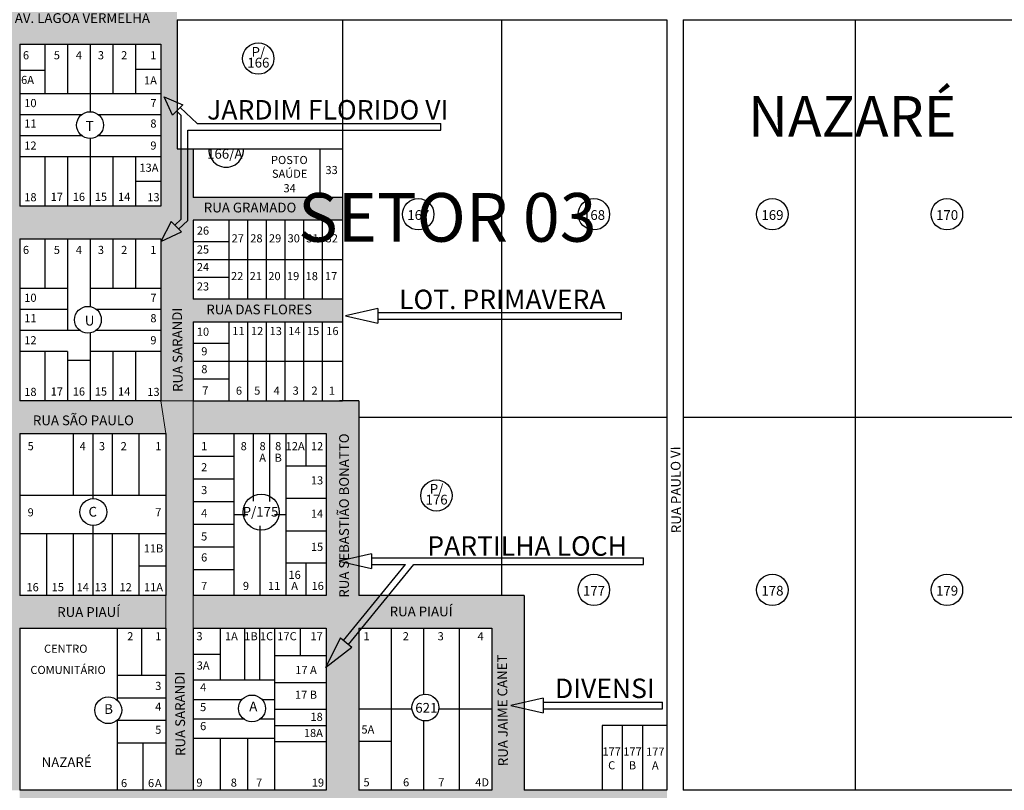
# Model space of a CAD drawing. Units: millimetres. Extents: x -5552 to 21035, y -19515 to -14753.
# Drawn here: x 19112 to 19719, y -18582 to -18107 of the extents above; entities that cross this region are included whole.
import ezdxf
from ezdxf.enums import TextEntityAlignment as Align

# ---------------------------------------------------------------- set-up
doc = ezdxf.new("R2010")
doc.units = ezdxf.units.MM
doc.linetypes.add('CONTÍNUO', pattern=[0])
for name, color, linetype in [('3', 3, 'Continuous'), ('LOCAL_LOTEAM', 10, 'Continuous'), ('LOTES', 1, 'Continuous'), ('RIO_ALEGRIA', 5, 'Continuous'), ('setores', 7, 'Continuous'), ('TEXTO BAIRROS', 2, 'Continuous'), ('TEXTO LOTEAMENTO', 2, 'Continuous'), ('TEXTO LOTES', 2, 'CONTÍNUO'), ('TEXTO QUADRAS', 2, 'CONTÍNUO'), ('TEXTO RUAS', 2, 'Continuous'), ('VALOR_1', 210, 'Continuous'), ('VALOR_7', 180, 'Continuous'), ('VALOR_8', 130, 'Continuous')]:
    doc.layers.add(name, color=color, linetype=linetype)
doc.styles.get("Standard").update_dxf_attribs({"font": 'arial.ttf'})

msp = doc.modelspace()

# ---------------------------------------------------------------- hatches: boundary and pattern name
at = {"layer": 'VALOR_1', "lineweight": 5}
for points in [[(19198.83, -18341.84), (19218.83, -18341.87), (19218.83, -18186.47), (19208.83, -18186.47), (19208.83, -18106.84), (19198.83, -18121.84)], [(19218.83, -18341.87), (19198.83, -18341.84), (19201.83, -18361.84), (19201.83, -18581.84), (19218.83, -18581.84)], [(19300.83, -18341.87), (19218.83, -18341.87), (19218.83, -18361.84), (19300.83, -18361.84)], [(19218.83, -18481.84), (19201.83, -18481.84), (19201.83, -18581.84), (19218.83, -18581.84)]]:
    msp.add_hatch(color=256, dxfattribs=at).paths.add_polyline_path(points)
h = msp.add_hatch(color=256, dxfattribs=at)
h.paths.add_polyline_path([(19258.83, -18216.47), (19218.83, -18216.47), (19218.83, -18230.47), (19310.83, -18230.47), (19310.83, -18216.47)])
h.paths.add_polyline_path([(19310.83, -18293.17), (19310.83, -18279.17), (19218.83, -18279.17), (19218.83, -18293.17)])
h = msp.add_hatch(color=256, dxfattribs=at)
h.paths.add_polyline_path([(19422.83, -18461.84), (19402.83, -18461.84), (19402.83, -18481.84), (19402.83, -18581.84), (19422.83, -18581.84)])
h.paths.add_polyline_path([(19320.83, -18341.84), (19300.83, -18341.84), (19300.83, -18361.84), (19300.83, -18581.84), (19320.83, -18581.84)])
h.paths.add_polyline_path([(19308.97, -18601.84), (19298.97, -18601.84), (19298.97, -18691.84), (19308.97, -18691.84)])
h.paths.add_polyline_path([(19216.97, -18601.84), (19206.97, -18601.84), (19206.97, -18704.14), (19216.97, -18704.14), (19216.97, -18691.84)])
h = msp.add_hatch(color=256, dxfattribs=at)
h.paths.add_polyline_path([(19402.83, -18481.84), (19402.83, -18461.84), (19320.83, -18461.84), (19320.83, -18481.84)])
h.paths.add_polyline_path([(19300.83, -18481.84), (19300.83, -18461.84), (19218.83, -18461.84), (19218.83, -18481.84)])
at = {"layer": 'VALOR_7', "lineweight": 5}
h = msp.add_hatch(color=256, dxfattribs=at)
h.paths.add_polyline_path([(19113.78, -18337.09), (19113.78, -18241.59), (19094.22, -18241.59), (19094.22, -18337.09)], flags=9)
h.paths.add_polyline_path([(19101.6, -18361.84), (19101.6, -18121.84), (19091.83, -18121.84), (19091.83, -18361.84)])
at = {"layer": 'VALOR_8', "lineweight": 5}
h = msp.add_hatch(color=256, dxfattribs=at)
h.paths.add_polyline_path([(19113.22, -17478.15), (19112.67, -17421.61), (19100.94, -17421.73), (19101.48, -17478.26)], flags=9)
h.paths.add_polyline_path([(19112.75, -17817.4), (19112.2, -17760.87), (19100.47, -17760.98), (19101.01, -17817.52)], flags=9)
h.paths.add_polyline_path([(19114.16, -18307.4), (19113.61, -18250.87), (19101.88, -18250.98), (19102.42, -18307.52)], flags=9)
h.paths.add_polyline_path([(19101.6, -18581.84), (19111.83, -18581.84), (19111.83, -17231.74), (19101.6, -17231.74)])
h = msp.add_hatch(color=256, dxfattribs=at)
h.paths.add_polyline_path([(19198.83, -18221.84), (19111.83, -18221.84), (19111.83, -18241.84), (19198.83, -18241.84)])
h.paths.add_polyline_path([(19208.83, -18106.84), (19208.83, -18091.84), (19111.83, -18091.84), (19111.83, -18121.84), (19198.83, -18121.84)])
h.paths.add_polyline_path([(19218.83, -17971.84), (19198.83, -17971.84), (19111.83, -17971.84), (19111.83, -17991.84), (19208.83, -17991.84), (19218.83, -17991.84)])
h.paths.add_polyline_path([(19198.83, -17851.84), (19111.83, -17851.84), (19111.83, -17871.84), (19198.83, -17871.84)])
h = msp.add_hatch(color=256, dxfattribs=at)
h.paths.add_polyline_path([(19218.83, -18581.84), (19201.83, -18581.84), (19111.83, -18581.84), (19111.83, -18601.84), (19206.97, -18601.84), (19218.83, -18601.84)])
h.paths.add_polyline_path([(19201.83, -18481.84), (19201.83, -18461.84), (19111.83, -18461.84), (19111.83, -18481.84)])
h.paths.add_polyline_path([(19198.83, -18341.84), (19218.83, -18341.87), (19218.83, -18341.84)])
h.paths.add_polyline_path([(19201.83, -18361.84), (19198.83, -18341.84), (19111.83, -18341.84), (19111.83, -18361.84)])
msp.add_hatch(color=256, dxfattribs=at).paths.add_polyline_path([(19218.83, -18581.84), (19218.83, -18601.84), (19510.83, -18601.84), (19510.83, -18581.84)])

# ---------------------------------------------------------------- linework, layer by layer
at = {"layer": '3'}
for p, q in [((19208.83, -18106.84), (19208.83, -18186.47)), ((19208.83, -18106.84), (19510.83, -18106.84)), ((19310.83, -18106.84), (19310.83, -18341.87)), ((19408.97, -18461.84), (19408.97, -18106.84)), ((19510.83, -18106.84), (19510.83, -18581.84)), ((19520.83, -18106.84), (19520.83, -18581.84)), ((19520.83, -18106.84), (20024.83, -18106.84)), ((19626.83, -18106.84), (19626.83, -18581.84)), ((19111.83, -18121.84), (19111.83, -18221.84)), ((19111.83, -18121.84), (19198.83, -18121.84)), ((19198.83, -18121.84), (19198.83, -18221.84)), ((19208.83, -18186.47), (19310.83, -18186.47)), ((19218.83, -18186.47), (19218.83, -18216.47)), ((19296.83, -18186.47), (19296.83, -18216.47)), ((19198.83, -18221.84), (19111.83, -18221.84)), ((19310.83, -18216.47), (19218.83, -18216.47)), ((19218.83, -18230.47), (19218.83, -18279.17)), ((19310.83, -18230.47), (19218.83, -18230.47)), ((19111.83, -18241.84), (19111.83, -18341.84)), ((19111.83, -18241.84), (19198.83, -18241.84)), ((19198.83, -18241.84), (19198.83, -18341.84)), ((19310.83, -18279.17), (19218.83, -18279.17)), ((19218.83, -18293.17), (19310.83, -18293.17)), ((19218.83, -18293.17), (19218.83, -18341.87)), ((19198.83, -18341.84), (19111.83, -18341.84)), ((19218.83, -18341.87), (19310.83, -18341.87)), ((19320.83, -18341.84), (19308.97, -18341.84)), ((19320.83, -18341.84), (19320.83, -18461.84)), ((19320.83, -18351.84), (19510.83, -18351.84)), ((19520.83, -18351.84), (20024.83, -18351.84)), ((19111.83, -18361.84), (19111.83, -18461.84)), ((19111.83, -18361.84), (19201.83, -18361.84)), ((19201.83, -18361.84), (19201.83, -18461.84)), ((19218.83, -18361.84), (19218.83, -18461.84)), ((19218.83, -18361.84), (19300.83, -18361.84)), ((19300.83, -18361.84), (19300.83, -18461.84)), ((19201.83, -18461.84), (19111.83, -18461.84)), ((19300.83, -18461.84), (19218.83, -18461.84)), ((19422.83, -18461.84), (19320.83, -18461.84)), ((19422.83, -18461.84), (19422.83, -18581.84)), ((19111.83, -18481.84), (19111.83, -18581.84)), ((19111.83, -18481.84), (19201.83, -18481.84)), ((19171.83, -18481.84), (19171.83, -18526.21)), ((19201.83, -18481.84), (19201.83, -18581.84)), ((19218.83, -18481.84), (19218.83, -18581.84)), ((19218.83, -18481.84), (19300.83, -18481.84)), ((19268.83, -18481.84), (19268.83, -18581.84)), ((19300.83, -18481.84), (19300.83, -18581.84)), ((19320.83, -18481.84), (19320.83, -18581.84)), ((19320.83, -18481.84), (19402.83, -18481.84)), ((19402.83, -18481.84), (19402.83, -18581.84)), ((19171.83, -18538.72), (19171.83, -18581.84)), ((19470.83, -18541.84), (19470.83, -18581.84)), ((19510.83, -18541.84), (19470.83, -18541.84)), ((19483.33, -18541.84), (19483.33, -18581.84)), ((19495.83, -18541.84), (19495.83, -18581.84)), ((19201.83, -18581.84), (19111.83, -18581.84)), ((19300.83, -18581.84), (19218.83, -18581.84)), ((19402.83, -18581.84), (19320.83, -18581.84)), ((19510.83, -18581.84), (19422.83, -18581.84)), ((20024.83, -18581.84), (19520.83, -18581.84))]:
    msp.add_line(p, q, dxfattribs=at)
at = {"layer": 'LOCAL_LOTEAM'}
for p, q in [((19206.12, -18165.79), (19200.85, -18154.3)), ((19200.85, -18154.3), (19212.48, -18159.42)), ((19206.12, -18165.79), (19212.48, -18159.42)), ((19210.84, -18161.06), (19221.21, -18170.84)), ((19208.51, -18163.12), (19211.42, -18165.87)), ((19211.42, -18229.77), (19211.42, -18165.87)), ((19221.21, -18170.84), (19371.48, -18170.84)), ((19371.48, -18174.84), (19371.48, -18170.84)), ((19215.42, -18174.84), (19371.48, -18174.84)), ((19215.42, -18230.61), (19215.42, -18174.84)), ((19205.19, -18231.25), (19198.82, -18243.51)), ((19205.19, -18231.25), (19211.56, -18237.61)), ((19207.45, -18233.51), (19211.42, -18229.77)), ((19209.82, -18235.88), (19215.42, -18230.61)), ((19198.82, -18243.51), (19211.56, -18237.61)), ((19332.61, -18284.86), (19312.61, -18289.36)), ((19332.61, -18284.86), (19332.61, -18293.86)), ((19332.61, -18287.36), (19482.89, -18287.36)), ((19482.89, -18291.36), (19482.89, -18287.36)), ((19312.61, -18289.36), (19332.61, -18293.86)), ((19332.61, -18291.36), (19482.89, -18291.36)), ((19328.79, -18436.12), (19308.79, -18440.62)), ((19308.79, -18440.62), (19328.79, -18445.12)), ((19328.79, -18436.12), (19328.79, -18445.12)), ((19328.79, -18438.62), (19496.33, -18438.62)), ((19496.33, -18442.62), (19496.33, -18438.62)), ((19311.53, -18489.46), (19349.61, -18442.62)), ((19314.63, -18491.98), (19354.76, -18442.62)), ((19328.79, -18442.62), (19349.61, -18442.62)), ((19354.76, -18442.62), (19496.33, -18442.62)), ((19309.59, -18487.88), (19300.46, -18506.24)), ((19309.59, -18487.88), (19316.57, -18493.56)), ((19300.46, -18506.24), (19316.57, -18493.56)), ((19434.54, -18525.04), (19414.54, -18529.54)), ((19434.54, -18525.04), (19434.54, -18534.04)), ((19414.54, -18529.54), (19434.54, -18534.04)), ((19434.54, -18527.54), (19508.17, -18527.54)), ((19434.54, -18531.54), (19508.17, -18531.54)), ((19508.17, -18531.54), (19508.17, -18527.54))]:
    msp.add_line(p, q, dxfattribs=at)
at = {"layer": 'LOTES'}
for p, q in [((19127.33, -18121.84), (19127.33, -18152.34)), ((19141.33, -18121.84), (19141.33, -18152.34)), ((19155.33, -18121.84), (19155.33, -18163.57)), ((19169.33, -18121.84), (19169.33, -18152.34)), ((19183.33, -18121.84), (19183.33, -18152.34)), ((19111.83, -18137.97), (19127.33, -18137.97)), ((19183.33, -18137.34), (19198.83, -18137.34)), ((19111.83, -18152.34), (19198.83, -18152.34)), ((19111.83, -18165.34), (19150.11, -18165.34)), ((19160.35, -18165.34), (19198.83, -18165.34)), ((19150.11, -18178.34), (19111.83, -18178.34)), ((19198.83, -18178.34), (19160.35, -18178.34)), ((19155.33, -18180.12), (19155.33, -18221.84)), ((19198.83, -18191.34), (19111.83, -18191.34)), ((19127.33, -18191.34), (19127.33, -18221.84)), ((19141.33, -18191.34), (19141.33, -18221.84)), ((19169.33, -18191.34), (19169.33, -18221.84)), ((19183.33, -18191.34), (19183.33, -18221.84)), ((19198.83, -18206.59), (19183.33, -18206.59)), ((19240.83, -18230.47), (19240.83, -18279.17)), ((19252.33, -18230.47), (19252.33, -18279.17)), ((19263.83, -18230.47), (19263.83, -18279.17)), ((19275.33, -18230.47), (19275.33, -18279.17)), ((19286.83, -18230.47), (19286.83, -18279.17)), ((19298.33, -18230.47), (19298.33, -18279.17)), ((19127.33, -18241.84), (19127.33, -18272.34)), ((19141.33, -18241.84), (19141.33, -18298.34)), ((19155.33, -18241.84), (19155.33, -18283.69)), ((19169.33, -18241.84), (19169.33, -18272.34)), ((19183.33, -18241.84), (19183.33, -18272.34)), ((19240.83, -18243.82), (19218.83, -18243.82)), ((19310.83, -18254.82), (19218.83, -18254.82)), ((19240.83, -18265.82), (19218.83, -18265.82)), ((19111.83, -18272.34), (19141.33, -18272.34)), ((19155.33, -18272.34), (19198.83, -18272.34)), ((19111.83, -18285.34), (19141.33, -18285.34)), ((19159, -18285.34), (19198.83, -18285.34)), ((19240.83, -18293.17), (19240.83, -18341.87)), ((19252.33, -18293.17), (19252.33, -18341.87)), ((19263.83, -18293.17), (19263.83, -18341.87)), ((19275.33, -18293.17), (19275.33, -18341.87)), ((19286.83, -18293.17), (19286.83, -18341.87)), ((19298.33, -18293.17), (19298.33, -18341.87)), ((19148.76, -18298.34), (19111.83, -18298.34)), ((19155.33, -18299.99), (19155.33, -18341.84)), ((19198.83, -18298.34), (19159, -18298.34)), ((19240.83, -18306.52), (19218.83, -18306.52)), ((19141.33, -18311.34), (19111.83, -18311.34)), ((19127.33, -18311.34), (19127.33, -18341.84)), ((19141.33, -18311.34), (19141.33, -18341.84)), ((19198.83, -18311.34), (19155.33, -18311.34)), ((19169.33, -18311.34), (19169.33, -18341.84)), ((19183.33, -18311.34), (19183.33, -18341.84)), ((19155.33, -18316.84), (19141.33, -18316.84)), ((19310.83, -18317.52), (19218.83, -18317.52)), ((19240.83, -18328.52), (19218.83, -18328.52)), ((19144.83, -18361.84), (19144.83, -18399.84)), ((19156.83, -18361.84), (19156.83, -18402.09)), ((19168.83, -18361.84), (19168.83, -18399.84)), ((19185.33, -18361.84), (19185.33, -18399.84)), ((19243.83, -18361.84), (19243.83, -18461.84)), ((19255.83, -18361.84), (19255.83, -18403.67)), ((19265.83, -18361.84), (19265.83, -18403.85)), ((19275.83, -18361.84), (19275.83, -18461.84)), ((19288.33, -18361.84), (19288.33, -18381.84)), ((19218.83, -18375.84), (19243.83, -18375.84)), ((19275.83, -18381.84), (19300.83, -18381.84)), ((19218.83, -18389.84), (19243.83, -18389.84)), ((19111.83, -18399.84), (19201.83, -18399.84)), ((19218.83, -18403.84), (19243.83, -18403.84)), ((19275.83, -18401.84), (19300.83, -18401.84)), ((19243.83, -18411.84), (19252.57, -18411.84)), ((19268.85, -18411.84), (19275.83, -18411.84)), ((19156.83, -18418.79), (19156.83, -18461.84)), ((19218.83, -18417.84), (19243.83, -18417.84)), ((19259.83, -18418.77), (19259.83, -18461.84)), ((19275.83, -18421.84), (19300.83, -18421.84)), ((19201.83, -18423.84), (19111.83, -18423.84)), ((19128.33, -18423.84), (19128.33, -18461.84)), ((19144.83, -18423.84), (19144.83, -18461.84)), ((19168.83, -18423.84), (19168.83, -18461.84)), ((19185.33, -18423.84), (19185.33, -18461.84)), ((19218.83, -18431.84), (19243.83, -18431.84)), ((19201.83, -18443.64), (19185.33, -18443.64)), ((19218.83, -18445.84), (19243.83, -18445.84)), ((19300.83, -18441.84), (19275.83, -18441.84)), ((19288.33, -18441.84), (19288.33, -18461.84)), ((19186.83, -18481.84), (19186.83, -18510.84)), ((19235.33, -18481.84), (19235.33, -18513.84)), ((19250.33, -18481.84), (19250.33, -18513.84)), ((19259.58, -18481.84), (19259.58, -18513.84)), ((19284.83, -18481.84), (19284.83, -18498.84)), ((19340.83, -18481.84), (19340.83, -18581.84)), ((19360.83, -18481.84), (19360.83, -18522.63)), ((19382.83, -18481.84), (19382.83, -18581.84)), ((19218.83, -18497.84), (19235.33, -18497.84)), ((19268.83, -18498.84), (19300.83, -18498.84)), ((19171.83, -18510.84), (19201.83, -18510.84)), ((19218.83, -18513.84), (19268.83, -18513.84)), ((19268.83, -18515.34), (19300.83, -18515.34)), ((19171.83, -18524.84), (19201.83, -18524.84)), ((19218.83, -18525.84), (19248.9, -18525.84)), ((19261.15, -18525.84), (19268.83, -18525.84)), ((19268.83, -18531.84), (19300.83, -18531.84)), ((19353.73, -18531.84), (19320.83, -18531.84)), ((19402.83, -18531.84), (19370.16, -18531.84)), ((19201.83, -18538.84), (19171.83, -18538.84)), ((19218.83, -18537.84), (19249.83, -18537.84)), ((19260.22, -18537.84), (19268.83, -18537.84)), ((19268.83, -18541.84), (19300.83, -18541.84)), ((19360.83, -18539.03), (19360.83, -18581.84)), ((19268.83, -18549.84), (19218.83, -18549.84)), ((19235.33, -18549.84), (19235.33, -18581.84)), ((19252.33, -18549.84), (19252.33, -18581.84)), ((19201.83, -18552.84), (19171.83, -18552.84)), ((19187.83, -18552.84), (19187.83, -18581.84)), ((19268.83, -18551.84), (19300.83, -18551.84)), ((19340.83, -18551.84), (19320.83, -18551.84))]:
    msp.add_line(p, q, dxfattribs=at)
at = {"layer": 'RIO_ALEGRIA'}
msp.add_open_spline([(20071.35, -18129.6), (20070.13, -18114.48), (20067.85, -18086.33), (20058.61, -18045.04), (20052.27, -18011.69), (20047.08, -17984.46), (20043.46, -17968.24), (20041.53, -17953.41), (20035.59, -17944.17), (20031.75, -17933.79), (20025.21, -17926.21), (20020.22, -17918.32), (20013.91, -17911.21), (20011.62, -17894.93), (20002.72, -17868.11), (19994.07, -17833.98), (19986.45, -17804.32), (19980.1, -17784.44), (19978.55, -17768.5), (19978.53, -17756.02), (19972.42, -17742.7), (19963.84, -17719.95), (19951.14, -17686.71), (19937.67, -17658.9), (19932.94, -17639.59), (19926, -17634.52), (19920.67, -17629.76), (19915.21, -17622.64), (19909.25, -17616.01), (19901.47, -17605.14), (19886.47, -17599.72), (19869.03, -17590.32), (19854.28, -17576.6), (19832.64, -17571.7), (19812.12, -17574.12), (19791.17, -17564.49), (19787.32, -17550.13), (19784.82, -17535.98), (19773.93, -17539.23), (19761.6, -17542.84), (19765.26, -17521.6), (19762.83, -17505.2), (19760.72, -17486.28), (19763.89, -17472.7), (19749.86, -17467.66), (19733.44, -17454.8), (19706.47, -17443.48), (19686.6, -17420.56), (19666.03, -17425.78), (19647.62, -17427.86), (19626.2, -17431.57), (19608.04, -17434.01), (19592.91, -17437.07), (19575.2, -17435.06), (19562.16, -17433.06), (19543.75, -17435.22), (19551.28, -17426.12), (19551.33, -17416.7), (19560.65, -17422.51), (19569.37, -17426.73), (19583.74, -17426.19), (19597.9, -17425.97), (19613.13, -17431.02), (19629.82, -17426.4), (19646.78, -17424.13), (19663.37, -17422.34), (19682.52, -17415.9), (19703.19, -17435.34), (19729.11, -17451.43), (19773.42, -17463.46), (19763.95, -17502.11), (19769.19, -17519.49), (19764.92, -17537.45), (19776.35, -17534.71), (19788.48, -17531.06), (19790.83, -17547.15), (19796.07, -17565.78), (19826.27, -17565.41), (19849.09, -17569.55), (19863.15, -17580.37), (19873.34, -17587.62), (19887.77, -17595.67), (19904.82, -17601.99), (19914.67, -17616.16), (19921.97, -17625.37), (19929.15, -17632.01), (19936.83, -17637.67), (19939.67, -17650.76), (19951.44, -17676.44), (19962.8, -17705.98), (19973.54, -17735.28), (19981.47, -17749.91), (19982.03, -17763.31), (19983.49, -17773.11), (19984.09, -17782.93), (19987.23, -17792.42), (19988.98, -17799.38), (19989.99, -17803.21)], degree=3, knots=[0, 0, 0, 0, 45.43074, 84.605253, 126.737155, 147.33229, 167.712601, 176.729639, 191.747836, 199.963121, 209.72496, 221.338384, 228.202987, 237.59864, 269.159606, 313.76798, 342.76404, 361.232157, 376.032656, 390.833155, 397.870082, 419.627383, 464.070253, 503.922977, 513.66523, 521.308034, 528.813872, 535.182556, 548.11141, 555.685074, 574.709517, 593.733961, 615.571483, 633.627683, 657.96857, 678.064517, 694.610448, 703.366153, 713.422927, 723.479701, 731.626609, 763.438083, 779.937004, 790.297487, 798.048369, 819.035159, 855.180314, 886.710621, 896.171059, 916.286761, 943.047499, 961.094481, 971.237309, 989.439621, 1011.736496, 1019.401583, 1029.216204, 1035.653012, 1039.701936, 1055.134562, 1068.047992, 1080.961421, 1097.980573, 1114.408681, 1131.620337, 1149.353995, 1165.260101, 1187.765697, 1224.835316, 1265.297755, 1297.712351, 1320.755581, 1330.126946, 1336.413312, 1349.039487, 1362.130633, 1375.221778, 1405.304557, 1435.387336, 1446.565251, 1457.743165, 1472.951619, 1496.340979, 1510.017736, 1523.694493, 1531.588619, 1539.482744, 1551.406084, 1569.72757, 1625.139378, 1645.575866, 1663.758724, 1673.90998, 1685.340578, 1693.594522, 1703.263391, 1715.154447, 1715.154447, 1715.154447, 1715.154447], dxfattribs=at)
at = {"layer": 'TEXTO LOTES'}
for centre, radius in [((19258.89, -18130.79), 9.68), ((19155.23, -18171.84), 8.28), ((19357.51, -18226.77), 9.68), ((19465.82, -18226.77), 9.68), ((19575.81, -18226.77), 9.68), ((19683.48, -18226.77), 9.68), ((19153.88, -18291.84), 8.28), ((19368.76, -18400.13), 9.68), ((19157.21, -18410.35), 8.28), ((19260.71, -18410.35), 11.13), ((19465.82, -18458.34), 9.68), ((19575.81, -18458.34), 9.68), ((19683.48, -18458.34), 9.68), ((19166.42, -18532.46), 8.28), ((19255.03, -18531.4), 8.28), ((19361.94, -18530.83), 8.28)]:
    msp.add_circle(centre, radius, dxfattribs=at)
msp.add_arc((19239.12, -18187.04), 10.71, 176.92306, 3.07694, dxfattribs=at)
at = {"layer": 'VALOR_1', "lineweight": 5}
msp.add_lwpolyline([(19198.83, -18341.84), (19201.83, -18361.84), (19201.83, -18581.84), (19218.83, -18581.84), (19218.83, -18341.87), (19198.83, -18341.84)], dxfattribs=at)

# ---------------------------------------------------------------- texts
at = {"layer": 'setores', "lineweight": 5}
msp.add_text('SETOR 03', height=30, dxfattribs=at).set_placement((19375.5, -18243.69), align=Align.CENTER)
at = {"layer": 'TEXTO BAIRROS'}
msp.add_text('NAZARÉ', height=25, dxfattribs=at).set_placement((19625.02, -18178.91), align=Align.CENTER)
at = {"layer": 'TEXTO LOTEAMENTO'}
for s, p in [('JARDIM FLORIDO VI', (19301.73, -18168.38)), ('LOT. PRIMAVERA', (19409.36, -18285.26)), ('PARTILHA LOCH', (19424.66, -18437.25)), ('DIVENSI', (19472.57, -18524.99))]:
    msp.add_text(s, height=12, dxfattribs=at).set_placement(p, align=Align.CENTER)
at = {"layer": 'TEXTO LOTES'}
for s, height, p in [('P/', 6, (19258.97, -18129.7)), ('6', 5, (19115.72, -18131.25)), ('5', 5, (19134.74, -18131.25)), ('4', 5, (19148.33, -18131.25)), ('3', 5, (19161.92, -18131.25)), ('2', 5, (19176.25, -18131.25)), ('1', 5, (19194.28, -18131.25)), ('166', 6, (19258.97, -18136.33)), ('6A', 5, (19116.67, -18146.47)), ('1A', 5, (19192.44, -18146.75)), ('10', 5, (19118.44, -18160.75)), ('7', 5, (19194.28, -18160.75)), ('11', 5, (19118.44, -18173.34)), ('T', 6, (19154.96, -18175.36)), ('8', 5, (19194.28, -18173.34)), ('12', 5, (19118.44, -18186.92)), ('9', 5, (19194.28, -18186.92)), ('166/A', 6, (19238.27, -18192.53)), ('13A', 5, (19191.51, -18200.57)), ('18', 5, (19118.44, -18218.76)), ('17', 5, (19134.74, -18218.52)), ('16', 5, (19148.33, -18218.52)), ('15', 5, (19161.92, -18218.52)), ('14', 5, (19176.25, -18218.52)), ('13', 5, (19194.28, -18218.76)), ('167', 6, (19357.59, -18230.24)), ('168', 6, (19465.91, -18230.24)), ('169', 6, (19575.9, -18230.24)), ('170', 6, (19683.56, -18230.24)), ('6', 5, (19115.72, -18251.25)), ('5', 5, (19134.74, -18251.25)), ('4', 5, (19148.33, -18251.25)), ('3', 5, (19161.92, -18251.25)), ('2', 5, (19176.25, -18251.25)), ('1', 5, (19194.28, -18251.25)), ('10', 5, (19118.44, -18280.75)), ('7', 5, (19194.28, -18280.75)), ('11', 5, (19118.44, -18293.34)), ('8', 5, (19194.28, -18293.34)), ('U', 6, (19154.96, -18295.36)), ('12', 5, (19118.44, -18306.92)), ('9', 5, (19194.28, -18306.92)), ('18', 5, (19118.44, -18338.76)), ('17', 5, (19134.74, -18338.52)), ('16', 5, (19148.33, -18338.52)), ('15', 5, (19161.92, -18338.52)), ('14', 5, (19176.25, -18338.52)), ('13', 5, (19194.28, -18338.76)), ('5', 5, (19118.62, -18372.21)), ('4', 5, (19150.72, -18372.21)), ('3', 5, (19162.56, -18372.21)), ('2', 5, (19175.98, -18372.21)), ('1', 5, (19197.28, -18372.21)), ('1', 5, (19225.56, -18372.21)), ('8', 5, (19249.95, -18372.21)), ('8', 5, (19261.59, -18372.21)), ('8', 5, (19271.2, -18372.21)), ('12A', 5, (19281.68, -18372.21)), ('12', 5, (19295.14, -18372.21)), ('A', 5, (19261.59, -18379.33)), ('B', 5, (19271.2, -18379.33)), ('2', 5, (19225.56, -18385.19)), ('13', 5, (19295.14, -18393.29)), ('3', 5, (19225.56, -18399.25)), ('P/', 6, (19368.84, -18399.05)), ('176', 6, (19368.84, -18405.68)), ('9', 5, (19118.62, -18413.01)), ('C', 6, (19156.85, -18413.13)), ('7', 5, (19197.28, -18413.01)), ('4', 5, (19225.56, -18413.52)), ('P/175', 6, (19260.3, -18413.13)), ('14', 5, (19295.14, -18413.8)), ('5', 5, (19225.56, -18427.88)), ('11B', 5, (19194.33, -18435.24)), ('15', 5, (19295.14, -18434.3)), ('6', 5, (19225.56, -18440.81)), ('16', 5, (19281.31, -18451.54)), ('16', 5, (19119.81, -18459.14)), ('15', 5, (19135.33, -18459.14)), ('14', 5, (19150.72, -18459.14)), ('13', 5, (19161.77, -18459.14)), ('12', 5, (19177.16, -18459.14)), ('11A', 5, (19194.33, -18459.14)), ('7', 5, (19225.56, -18458.36)), ('9', 5, (19251.34, -18458.36)), ('11', 5, (19268.71, -18458.36)), ('A', 5, (19281.31, -18458.36)), ('16', 5, (19295.54, -18458.36)), ('177', 6, (19465.91, -18461.81)), ('178', 6, (19575.9, -18461.81)), ('179', 6, (19683.56, -18461.81)), ('2', 5, (19180, -18489.37)), ('1', 5, (19197.28, -18489.37)), ('3', 5, (19222.66, -18489.37)), ('1A', 5, (19242.34, -18489.37)), ('1B', 5, (19254.46, -18489.37)), ('1C', 5, (19264.02, -18489.37)), ('17C', 5, (19276.64, -18489.37)), ('17', 5, (19294.87, -18489.37)), ('1', 5, (19325.67, -18489.37)), ('2', 5, (19349.87, -18489.37)), ('3', 5, (19371.38, -18489.37)), ('4', 5, (19395.97, -18489.37)), ('3A', 5, (19224.93, -18507.44)), ('17 A', 5, (19288.36, -18510.16)), ('3', 5, (19197.28, -18519.98)), ('4', 5, (19224.93, -18520.81)), ('17 B', 5, (19288.36, -18525.43)), ('B', 6, (19166.63, -18534.75)), ('4', 5, (19197.28, -18532.8)), ('5', 5, (19224.93, -18533.07)), ('A', 6, (19255.85, -18533.13)), ('621', 6, (19362.52, -18534)), ('18', 5, (19294.87, -18539.08)), ('5', 5, (19197.28, -18547.01)), ('6', 5, (19224.93, -18544.77)), ('5A', 5, (19326.47, -18546.88)), ('18A', 5, (19292.88, -18549)), ('177', 5, (19476.77, -18560.4)), ('177', 5, (19489.61, -18560.4)), ('177', 5, (19503.66, -18560.5)), ('C', 5, (19476.77, -18568.92)), ('B', 5, (19489.61, -18568.92)), ('A', 5, (19503.66, -18569.02)), ('6', 5, (19176.17, -18579.88)), ('6', 5, (19192.8, -18579.88)), ('A', 5, (19197.28, -18579.88)), ('9', 5, (19222.66, -18579.6)), ('8', 5, (19243.85, -18579.6)), ('7', 5, (19259.46, -18579.6)), ('19', 5, (19295.7, -18579.6)), ('5', 5, (19325.67, -18579.41)), ('6', 5, (19350.06, -18579.41)), ('7', 5, (19371.77, -18579.41)), ('4D', 5, (19396.93, -18579.41))]:
    msp.add_text(s, height=height, dxfattribs=at).set_placement(p, align=Align.CENTER)
for s, p in [('33', (19300.32, -18201.99)), ('34', (19274.45, -18213.22)), ('26', (19221.03, -18239.34)), ('27', (19242.49, -18244.11)), ('28', (19253.99, -18244.11)), ('29', (19265.49, -18244.11)), ('30', (19276.99, -18244.11)), ('31', (19288.49, -18244.11)), ('32', (19300.43, -18244.11)), ('25', (19221.03, -18250.96)), ('24', (19221.03, -18261.82)), ('22', (19242.11, -18267.38)), ('21', (19253.61, -18267.38)), ('20', (19265.11, -18267.38)), ('19', (19276.61, -18267.38)), ('18', (19288.11, -18267.38)), ('17', (19300.04, -18267.38)), ('23', (19221.03, -18273.76)), ('10', (19221.03, -18301.66)), ('11', (19242.91, -18301.23)), ('12', (19254.41, -18301.23)), ('13', (19265.91, -18301.23)), ('14', (19277.41, -18301.23)), ('15', (19288.91, -18301.23)), ('16', (19300.85, -18301.23)), ('9', (19223.77, -18313.74)), ('8', (19223.77, -18324.74)), ('7', (19224.38, -18337.89)), ('6', (19245.12, -18337.99)), ('5', (19256.39, -18337.99)), ('4', (19268.35, -18337.99)), ('3', (19280.08, -18337.99)), ('2', (19291.69, -18337.99)), ('1', (19302.37, -18337.99))]:
    msp.add_text(s, height=5, dxfattribs=at).set_placement(p)
at = {"layer": 'TEXTO QUADRAS'}
for s, height, p in [('POSTO', 5, (19278.07, -18195.83)), ('SAÚDE', 5, (19278.26, -18204.28)), ('CENTRO', 5, (19140.22, -18497.06)), ('COMUNITÁRIO', 5, (19141.65, -18510.15)), ('NAZARÉ', 6, (19140.78, -18567.55))]:
    msp.add_text(s, height=height, dxfattribs=at).set_placement(p, align=Align.CENTER)
at = {"layer": 'TEXTO RUAS'}
for s, p in [('AV. LAGOA VERMELHA', (19108.82, -18108.85)), ('RUA GRAMADO', (19225.34, -18225.63)), ('RUA DAS FLORES', (19226.89, -18288.45)), ('RUA SÃO PAULO', (19119.99, -18356.8)), ('RUA PIAUÍ', (19134.97, -18474.94)), ('RUA PIAUÍ', (19339.93, -18474.6))]:
    msp.add_text(s, height=6, dxfattribs=at).set_placement(p)
for s, rotation, p in [('RUA SARANDI', 90.55098, (19212.35, -18336.26)), ('RUA SEBASTIÃO BONATTO', 90, (19314.79, -18463.12)), ('RUA PAULO VI', 90.55098, (19519.62, -18423.31)), ('RUA JAIME CANET', 90.55098, (19412.86, -18566.94)), ('RUA SARANDI', 90.55098, (19213.97, -18560.62))]:
    msp.add_text(s, height=6, rotation=rotation, dxfattribs=at).set_placement(p)

doc.saveas('drawing.dxf')
